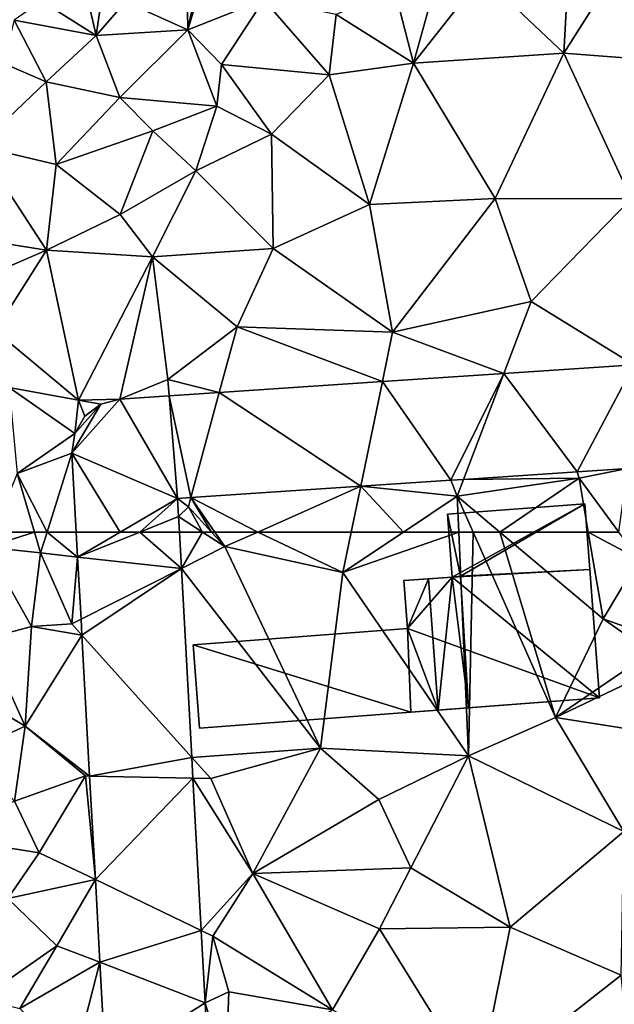
# Model space of a CAD drawing. Extents: x -2000 to -970, y -3000 to -1971.
# Drawn here: x -1733 to -1698, y -2528 to -2470 of the extents above; entities that cross this region are included whole.
import ezdxf

# ---------------------------------------------------------------- set-up
doc = ezdxf.new("R2010")
doc.units = 0
doc.header["$MEASUREMENT"] = 0
for name, color, linetype in [('Bygninger_LOD2', 1, 'Continuous'), ('Terraen_vej', 33, 'Continuous'), ('Terran_ukendt', 33, 'Continuous')]:
    doc.layers.add(name, color=color, linetype=linetype)

# ---------------------------------------------------------------- blocks, each defined once
blk = doc.blocks.new('1km_6222_571_Flyttet_X-573000m_Y-6225000m_ACAD_1_FMEBLOCK54')
at = {"layer": 'Terraen_vej', "color": 251, "true_color": 0x555555}
for points in [[(-12.97, -58.991, 6.926), (-9.666, -52.759, 6.92), (-17.256, -53.263, 6.893)], [(-10.052, -58.798, 6.905), (-9.666, -52.759, 6.92), (-12.97, -58.991, 6.926)], [(-20.335, -59.48, 6.98), (-17.256, -53.263, 6.893), (-24.329, -53.732, 6.867)], [(-19.598, -59.431, 6.974), (-17.256, -53.263, 6.893), (-20.335, -59.48, 6.98)], [(-12.97, -58.991, 6.926), (-17.256, -53.263, 6.893), (-19.598, -59.431, 6.974)], [(-25.591, -59.829, 7.018), (-24.329, -53.732, 6.867), (-33.828, -54.362, 6.833)], [(-25.591, -59.829, 7.018), (-20.335, -59.48, 6.98), (-24.329, -53.732, 6.867)], [(-35.485, -60.486, 7.09), (-33.828, -54.362, 6.833), (-36.752, -54.556, 6.823)], [(-25.591, -59.829, 7.018), (-33.828, -54.362, 6.833), (-35.485, -60.486, 7.09)], [(-42.416, -57.904, 6.935), (-39.619, -54.747, 6.812), (-40.741, -55.047, 6.829)], [(-42.416, -57.904, 6.935), (-36.262, -60.537, 7.095), (-39.619, -54.747, 6.812)], [(-42.416, -57.904, 6.935), (-40.741, -55.047, 6.829), (-42.253, -56.754, 6.892)], [(-42.253, -56.754, 6.892), (-40.741, -55.047, 6.829), (-41.666, -55.751, 6.859)], [(-36.262, -60.537, 7.095), (-36.752, -54.556, 6.823), (-39.619, -54.747, 6.812)], [(-36.262, -60.537, 7.095), (-35.485, -60.486, 7.09), (-36.752, -54.556, 6.823)], [(-39.602, -62.5, 6.996), (-36.262, -60.537, 7.095), (-42.416, -57.904, 6.935)], [(-39.602, -62.5, 6.996), (-42.416, -57.904, 6.935), (-42.164, -62.5, 6.925)], [(-39.602, -62.5, 6.996), (-38.452, -62.5, 7.027), (-36.262, -60.537, 7.095)], [(-38.452, -62.5, 7.027), (-36.204, -61.597, 7.092), (-36.262, -60.537, 7.095)], [(-38.452, -62.5, 7.027), (-36.155, -62.5, 7.089), (-36.204, -61.597, 7.092)]]:
    blk.add_polyline3d(points, close=True, dxfattribs=at)
blk = doc.blocks.new('1km_6222_571_Flyttet_X-573000m_Y-6225000m_ACAD_1_FMEBLOCK125')
at = {"layer": 'Terran_ukendt', "color": 252, "true_color": 0x8a8a8a}
for points in [[(15.05, 7.965, 6.75), (15.45, 15.065, 6.45), (10.3, 12.465, 6.25)], [(15.05, 7.965, 6.75), (21.37, 7.475, 6.95), (19.76, 15.395, 6.62)], [(15.05, 7.965, 6.75), (19.76, 15.395, 6.62), (15.45, 15.065, 6.45)], [(-6.082, 13.118, 4.843), (-6.85, 9.315, 5.13), (-5.687, 13.208, 4.878)], [(-6.85, 9.315, 5.13), (-2.43, 11.095, 5.44), (-5.687, 13.208, 4.878)], [(-6.918, 12.928, 4.746), (-10.48, 10.955, 4.45), (-6.85, 9.315, 5.13)], [(-6.918, 12.928, 4.746), (-6.85, 9.315, 5.13), (-6.082, 13.118, 4.843)], [(6.29, 7.375, 6.57), (10.3, 12.465, 6.25), (7.46, 11.605, 6.33)], [(15.05, 7.965, 6.75), (10.3, 12.465, 6.25), (6.29, 7.375, 6.57)], [(-15.383, 10.999, 4.524), (-12.19, 8.985, 4.73), (-12.79, 11.59, 4.894)], [(-12.79, 11.59, 4.894), (-12.19, 8.985, 4.73), (-11.79, 11.818, 4.712)], [(-12.19, 8.985, 4.73), (-10.48, 10.955, 4.45), (-11.79, 11.818, 4.712)], [(6.29, 7.375, 6.57), (5.18, 11.685, 6.51), (1.79, 10.225, 5.92)], [(6.29, 7.375, 6.57), (7.46, 11.605, 6.33), (5.18, 11.685, 6.51)], [(-15.383, 10.999, 4.524), (-16.97, 9.895, 4.23), (-12.19, 8.985, 4.73)], [(-6.85, 9.315, 5.13), (-10.48, 10.955, 4.45), (-12.19, 8.985, 4.73)], [(-4.89, 7.295, 6.26), (-2.43, 11.095, 5.44), (-6.85, 9.315, 5.13)], [(1.38, 6.705, 6.35), (-2.43, 11.095, 5.44), (-4.89, 7.295, 6.26)], [(1.38, 6.705, 6.35), (1.79, 10.225, 5.92), (-2.43, 11.095, 5.44)], [(-17.61, 7.385, 4.54), (-15.11, 6.285, 5.11), (-16.97, 9.895, 4.23)], [(-15.11, 6.285, 5.11), (-12.19, 8.985, 4.73), (-16.97, 9.895, 4.23)], [(1.38, 6.705, 6.35), (6.29, 7.375, 6.57), (1.79, 10.225, 5.92)], [(-10.82, 5.375, 5.63), (-6.85, 9.315, 5.13), (-12.19, 8.985, 4.73)], [(-5.16, 4.865, 6.35), (-6.85, 9.315, 5.13), (-10.82, 5.375, 5.63)], [(-5.16, 4.865, 6.35), (-4.89, 7.295, 6.26), (-6.85, 9.315, 5.13)], [(-15.11, 6.285, 5.11), (-10.82, 5.375, 5.63), (-12.19, 8.985, 4.73)], [(11.05, -0.515, 6.88), (15.05, 7.965, 6.75), (6.29, 7.375, 6.57)], [(11.05, -0.515, 6.88), (18.97, -0.525, 7.02), (15.05, 7.965, 6.75)], [(18.97, -0.525, 7.02), (21.37, 7.475, 6.95), (15.05, 7.965, 6.75)], [(-19.05, 2.535, 5.01), (-15.11, 6.285, 5.11), (-17.61, 7.385, 4.54)], [(-1.97, 3.235, 6.69), (-4.89, 7.295, 6.26), (-5.16, 4.865, 6.35)], [(-1.97, 3.235, 6.69), (1.38, 6.705, 6.35), (-4.89, 7.295, 6.26)], [(3.74, -0.865, 6.86), (6.29, 7.375, 6.57), (1.38, 6.705, 6.35)], [(3.74, -0.865, 6.86), (11.05, -0.515, 6.88), (6.29, 7.375, 6.57)], [(3.74, -0.865, 6.86), (1.38, 6.705, 6.35), (-1.97, 3.235, 6.69)], [(-14.53, 1.465, 5.94), (-15.11, 6.285, 5.11), (-19.05, 2.535, 5.01)], [(-14.53, 1.465, 5.94), (-10.82, 5.375, 5.63), (-15.11, 6.285, 5.11)], [(-14.53, 1.465, 5.94), (-8.9, 3.435, 6.21), (-10.82, 5.375, 5.63)], [(-8.9, 3.435, 6.21), (-5.16, 4.865, 6.35), (-10.82, 5.375, 5.63)], [(-6.39, 1.105, 6.93), (-5.16, 4.865, 6.35), (-8.9, 3.435, 6.21)], [(-6.39, 1.105, 6.93), (-1.97, 3.235, 6.69), (-5.16, 4.865, 6.35)], [(-10.8, -1.445, 6.82), (-8.9, 3.435, 6.21), (-14.53, 1.465, 5.94)], [(-10.8, -1.445, 6.82), (-6.39, 1.105, 6.93), (-8.9, 3.435, 6.21)], [(-1.89, -3.425, 6.83), (-1.97, 3.235, 6.69), (-6.39, 1.105, 6.93)], [(3.74, -0.865, 6.86), (-1.97, 3.235, 6.69), (-1.89, -3.425, 6.83)], [(-15.09, -3.515, 6.78), (-19.05, 2.535, 5.01), (-21.07, -2.565, 5.33)], [(-15.09, -3.515, 6.78), (-14.53, 1.465, 5.94), (-19.05, 2.535, 5.01)], [(-15.09, -3.515, 6.78), (-10.8, -1.445, 6.82), (-14.53, 1.465, 5.94)], [(-10.8, -1.445, 6.82), (-8.92, -3.905, 6.79), (-6.39, 1.105, 6.93)], [(-1.89, -3.425, 6.83), (-6.39, 1.105, 6.93), (-8.92, -3.905, 6.79)], [(5.08, -8.295, 6.82), (11.05, -0.515, 6.88), (3.74, -0.865, 6.86)], [(5.08, -8.295, 6.82), (13.15, -6.515, 6.88), (11.05, -0.515, 6.88)], [(13.15, -6.515, 6.88), (18.97, -0.525, 7.02), (11.05, -0.515, 6.88)], [(13.15, -6.515, 6.88), (19.144, -10.214, 6.92), (18.97, -0.525, 7.02)], [(5.08, -8.295, 6.82), (3.74, -0.865, 6.86), (-1.89, -3.425, 6.83)], [(-15.09, -3.515, 6.78), (-8.92, -3.905, 6.79), (-10.8, -1.445, 6.82)], [(-19.63, -5.475, 5.95), (-15.09, -3.515, 6.78), (-21.07, -2.565, 5.33)], [(-3.98, -7.985, 6.85), (-1.89, -3.425, 6.83), (-8.92, -3.905, 6.79)], [(5.08, -8.295, 6.82), (-1.89, -3.425, 6.83), (-3.98, -7.985, 6.85)], [(-18.08, -8.215, 6.49), (-15.09, -3.515, 6.78), (-19.63, -5.475, 5.95)], [(-13.22, -12.275, 6.82), (-15.09, -3.515, 6.78), (-18.08, -8.215, 6.49)], [(-13.22, -12.275, 6.82), (-8.92, -3.905, 6.79), (-15.09, -3.515, 6.78)], [(-13.22, -12.275, 6.82), (-10.809, -12.202, 6.812), (-8.92, -3.905, 6.79)], [(-8.02, -11.055, 6.75), (-8.92, -3.905, 6.79), (-10.809, -12.202, 6.812)], [(-8.02, -11.055, 6.75), (-3.98, -7.985, 6.85), (-8.92, -3.905, 6.79)], [(5.08, -8.295, 6.82), (11.554, -10.718, 6.893), (13.15, -6.515, 6.88)], [(19.144, -10.214, 6.92), (13.15, -6.515, 6.88), (11.554, -10.718, 6.893)], [(-8.02, -11.055, 6.75), (-5.018, -11.817, 6.833), (-3.98, -7.985, 6.85)], [(4.481, -11.187, 6.867), (-3.98, -7.985, 6.85), (-5.018, -11.817, 6.833)], [(5.08, -8.295, 6.82), (-3.98, -7.985, 6.85), (4.481, -11.187, 6.867)], [(-17.27, -11.525, 6.73), (-13.22, -12.275, 6.82), (-18.08, -8.215, 6.49)], [(11.554, -10.718, 6.893), (5.08, -8.295, 6.82), (4.481, -11.187, 6.867)], [(-7.942, -12.011, 6.823), (-8.02, -11.055, 6.75), (-10.809, -12.202, 6.812)], [(-5.018, -11.817, 6.833), (-8.02, -11.055, 6.75), (-7.942, -12.011, 6.823)], [(-17.27, -11.525, 6.73), (-13.444, -14.209, 6.892), (-13.22, -12.275, 6.82)], [(-16.79, -16.535, 6.95), (-13.444, -14.209, 6.892), (-17.27, -11.525, 6.73)], [(-12.856, -13.206, 6.859), (-13.22, -12.275, 6.82), (-13.444, -14.209, 6.892)], [(-10.809, -12.202, 6.812), (-13.22, -12.275, 6.82), (-11.932, -12.502, 6.829)], [(-11.932, -12.502, 6.829), (-13.22, -12.275, 6.82), (-12.856, -13.206, 6.859)], [(-13.444, -14.209, 6.892), (-16.79, -16.535, 6.95), (-13.606, -15.359, 6.935)], [(-15.048, -19.955, 6.978), (-13.606, -15.359, 6.935), (-16.79, -16.535, 6.95)], [(-15.048, -19.955, 6.978), (-13.354, -19.955, 6.925), (-13.606, -15.359, 6.935)], [(-18.195, -19.955, 6.299), (-15.788, -19.955, 6.979), (-16.79, -16.535, 6.95)], [(-15.788, -19.955, 6.979), (-15.048, -19.955, 6.978), (-16.79, -16.535, 6.95)], [(9.211, -16.886, 6.974), (15.94, -16.815, 6.84), (15.84, -16.446, 6.926)], [(15.84, -16.446, 6.926), (15.94, -16.815, 6.84), (18.758, -16.253, 6.905)], [(18.259, -19.955, 6.888), (18.758, -16.253, 6.905), (15.94, -16.815, 6.84)], [(3.219, -17.284, 7.018), (8.84, -17.865, 6.88), (8.474, -16.935, 6.98)], [(8.474, -16.935, 6.98), (8.84, -17.865, 6.88), (9.211, -16.886, 6.974)], [(15.94, -16.815, 6.84), (9.211, -16.886, 6.974), (8.84, -17.865, 6.88)], [(11.327, -19.955, 6.9), (15.94, -16.815, 6.84), (8.84, -17.865, 6.88)], [(11.327, -19.955, 6.9), (16.479, -19.955, 6.882), (15.94, -16.815, 6.84)], [(18.259, -19.955, 6.888), (15.94, -16.815, 6.84), (16.479, -19.955, 6.882)], [(-2.781, -19.955, 6.982), (3.219, -17.284, 7.018), (-6.676, -17.941, 7.09)], [(2.666, -19.955, 6.987), (3.219, -17.284, 7.018), (-2.781, -19.955, 6.982)], [(5.705, -19.955, 6.918), (3.219, -17.284, 7.018), (2.666, -19.955, 6.987)], [(5.705, -19.955, 6.918), (8.84, -17.865, 6.88), (3.219, -17.284, 7.018)], [(-7.453, -17.992, 7.095), (-6.82, -18.475, 7.12), (-6.676, -17.941, 7.09)], [(-7.395, -19.052, 7.092), (-6.82, -18.475, 7.12), (-7.453, -17.992, 7.095)], [(-5.467, -19.955, 7.025), (-6.676, -17.941, 7.09), (-6.82, -18.475, 7.12)], [(-5.467, -19.955, 7.025), (-5.28, -19.955, 7.006), (-6.676, -17.941, 7.09)], [(-2.781, -19.955, 6.982), (-6.676, -17.941, 7.09), (-5.28, -19.955, 7.006)], [(5.705, -19.955, 6.918), (8.931, -19.955, 6.92), (8.84, -17.865, 6.88)], [(8.931, -19.955, 6.92), (9.768, -19.955, 6.922), (8.84, -17.865, 6.88)], [(9.768, -19.955, 6.922), (11.327, -19.955, 6.9), (8.84, -17.865, 6.88)], [(-6.001, -19.955, 7.029), (-6.82, -18.475, 7.12), (-7.395, -19.052, 7.092)], [(-6.001, -19.955, 7.029), (-5.467, -19.955, 7.025), (-6.82, -18.475, 7.12)], [(-7.395, -19.052, 7.092), (-7.345, -19.955, 7.089), (-6.001, -19.955, 7.029)]]:
    blk.add_polyline3d(points, close=True, dxfattribs=at)
blk = doc.blocks.new('1km_6222_571_Flyttet_X-573000m_Y-6225000m_ACAD_1_FMEBLOCK160')
at = {"layer": 'Terran_ukendt', "color": 252, "true_color": 0x8a8a8a}
for points in [[(-21.037, 27.795, 6.299), (-21.403, 26.905, 6.13), (-18.63, 27.795, 6.979)], [(-21.403, 26.905, 6.13), (-18.273, 26.575, 6.99), (-18.63, 27.795, 6.979)], [(-18.63, 27.795, 6.979), (-18.273, 26.575, 6.99), (-17.89, 27.795, 6.978)], [(-17.89, 27.795, 6.978), (-18.273, 26.575, 6.99), (-16.116, 26.336, 6.922)], [(-16.196, 27.795, 6.925), (-17.89, 27.795, 6.978), (-16.116, 26.336, 6.922)], [(-10.187, 27.795, 7.089), (-10.071, 25.666, 7.081), (-8.844, 27.795, 7.029)], [(-10.071, 25.666, 7.081), (-7.533, 26.945, 6.97), (-8.844, 27.795, 7.029)], [(-8.844, 27.795, 7.029), (-7.533, 26.945, 6.97), (-8.31, 27.795, 7.025)], [(-8.31, 27.795, 7.025), (-7.533, 26.945, 6.97), (-8.122, 27.795, 7.006)], [(-5.623, 27.795, 6.982), (-8.122, 27.795, 7.006), (-7.533, 26.945, 6.97)], [(-5.623, 27.795, 6.982), (-7.533, 26.945, 6.97), (-0.663, 25.445, 6.96)], [(-0.176, 27.795, 6.987), (-5.623, 27.795, 6.982), (-0.663, 25.445, 6.96)], [(2.862, 27.795, 6.918), (-0.176, 27.795, 6.987), (-0.663, 25.445, 6.96)], [(2.862, 27.795, 6.918), (-0.663, 25.445, 6.96), (6.088, 27.795, 6.92)], [(-0.663, 25.445, 6.96), (6.657, 14.755, 7.17), (6.088, 27.795, 6.92)], [(6.088, 27.795, 6.92), (6.657, 14.755, 7.17), (6.926, 27.795, 6.922)], [(6.657, 14.755, 7.17), (11.727, 16.985, 7.14), (6.926, 27.795, 6.922)], [(6.926, 27.795, 6.922), (11.727, 16.985, 7.14), (8.485, 27.795, 6.9)], [(8.485, 27.795, 6.9), (14.507, 22.735, 6.95), (13.637, 27.795, 6.882)], [(11.727, 16.985, 7.14), (14.507, 22.735, 6.95), (8.485, 27.795, 6.9)], [(13.637, 27.795, 6.882), (14.507, 22.735, 6.95), (16.585, 26.212, 6.912)], [(13.637, 27.795, 6.882), (16.585, 26.212, 6.912), (15.417, 27.795, 6.888)], [(-21.493, 21.575, 5.96), (-18.813, 22.295, 7.38), (-21.403, 26.905, 6.13)], [(-18.813, 22.295, 7.38), (-18.273, 26.575, 6.99), (-21.403, 26.905, 6.13)], [(-18.813, 22.295, 7.38), (-16.463, 22.445, 6.81), (-18.273, 26.575, 6.99)], [(-16.463, 22.445, 6.81), (-16.116, 26.336, 6.922), (-18.273, 26.575, 6.99)], [(-1.963, 15.195, 7.06), (-7.533, 26.945, 6.97), (-10.071, 25.666, 7.081)], [(-1.963, 15.195, 7.06), (-0.663, 25.445, 6.96), (-7.533, 26.945, 6.97)], [(-16.116, 26.336, 6.922), (-16.463, 22.445, 6.81), (-15.918, 22.719, 6.914)], [(16.585, 26.212, 6.912), (14.507, 22.735, 6.95), (17.147, 21.783, 6.918)], [(-9.467, 14.655, 7.044), (-1.963, 15.195, 7.06), (-10.071, 25.666, 7.081)], [(-1.963, 15.195, 7.06), (6.657, 14.755, 7.17), (-0.663, 25.445, 6.96)], [(-18.813, 22.295, 7.38), (-15.867, 21.781, 6.912), (-16.463, 22.445, 6.81)], [(-15.918, 22.719, 6.914), (-16.463, 22.445, 6.81), (-15.867, 21.781, 6.912)], [(11.727, 16.985, 7.14), (17.275, 20.769, 6.919), (14.507, 22.735, 6.95)], [(17.147, 21.783, 6.918), (14.507, 22.735, 6.95), (17.275, 20.769, 6.919)], [(-19.183, 16.485, 6.73), (-18.813, 22.295, 7.38), (-21.493, 21.575, 5.96)], [(-19.183, 16.485, 6.73), (-15.867, 21.781, 6.912), (-18.813, 22.295, 7.38)], [(-19.183, 16.485, 6.73), (-21.493, 21.575, 5.96), (-24.353, 19.595, 5.01)], [(-15.867, 21.781, 6.912), (-19.183, 16.485, 6.73), (-15.417, 13.57, 6.893)], [(11.727, 16.985, 7.14), (18.477, 20.205, 6.9), (17.275, 20.769, 6.919)], [(11.727, 16.985, 7.14), (20.507, 15.605, 7.04), (18.477, 20.205, 6.9)], [(-22.443, 14.975, 5.5), (-19.183, 16.485, 6.73), (-24.353, 19.595, 5.01)], [(15.717, 10.335, 7.12), (11.727, 16.985, 7.14), (6.657, 14.755, 7.17)], [(15.717, 10.335, 7.12), (20.507, 15.605, 7.04), (11.727, 16.985, 7.14)], [(-19.793, 12.115, 6.38), (-19.183, 16.485, 6.73), (-22.443, 14.975, 5.5)], [(-19.793, 12.115, 6.38), (-15.653, 13.575, 6.92), (-19.183, 16.485, 6.73)], [(-15.653, 13.575, 6.92), (-15.417, 13.57, 6.893), (-19.183, 16.485, 6.73)], [(-9.467, 14.655, 7.044), (-8.363, 13.425, 7), (-1.963, 15.195, 7.06)], [(-5.913, 7.885, 7.01), (-1.963, 15.195, 7.06), (-8.363, 13.425, 7)], [(-5.913, 7.885, 7.01), (1.427, 12.205, 7.32), (-1.963, 15.195, 7.06)], [(1.427, 12.205, 7.32), (6.657, 14.755, 7.17), (-1.963, 15.195, 7.06)], [(-9.401, 13.446, 7.04), (-8.363, 13.425, 7), (-9.467, 14.655, 7.044)], [(3.307, 8.225, 7.4), (6.657, 14.755, 7.17), (1.427, 12.205, 7.32)], [(9.077, 4.755, 7.31), (6.657, 14.755, 7.17), (3.307, 8.225, 7.4)], [(9.077, 4.755, 7.31), (15.717, 10.335, 7.12), (6.657, 14.755, 7.17)], [(-18.353, 9.105, 6.74), (-15.653, 13.575, 6.92), (-19.793, 12.115, 6.38)], [(-18.353, 9.105, 6.74), (-15.086, 7.535, 6.88), (-15.653, 13.575, 6.92)], [(-15.417, 13.57, 6.893), (-15.653, 13.575, 6.92), (-15.086, 7.535, 6.88)], [(-8.914, 4.568, 7.01), (-5.913, 7.885, 7.01), (-9.401, 13.446, 7.04)], [(-9.401, 13.446, 7.04), (-5.913, 7.885, 7.01), (-8.363, 13.425, 7)], [(-24.043, 10.005, 4.83), (-18.353, 9.105, 6.74), (-19.793, 12.115, 6.38)], [(3.307, 8.225, 7.4), (1.427, 12.205, 7.32), (-5.913, 7.885, 7.01)], [(15.547, 1.965, 7.15), (15.717, 10.335, 7.12), (9.077, 4.755, 7.31)], [(-20.183, 6.435, 6.09), (-18.353, 9.105, 6.74), (-24.043, 10.005, 4.83)], [(-20.183, 6.435, 6.09), (-15.086, 7.535, 6.88), (-18.353, 9.105, 6.74)], [(1.467, 4.665, 7.29), (3.307, 8.225, 7.4), (-5.913, 7.885, 7.01)], [(9.077, 4.755, 7.31), (3.307, 8.225, 7.4), (1.467, 4.665, 7.29)], [(-17.323, 3.675, 6.99), (-15.086, 7.535, 6.88), (-20.183, 6.435, 6.09)], [(-15.086, 7.535, 6.88), (-17.323, 3.675, 6.99), (-14.821, 2.713, 6.869)], [(-8.243, 4.245, 7.18), (-5.913, 7.885, 7.01), (-8.914, 4.568, 7.01)], [(-1.273, -0.065, 7.18), (-5.913, 7.885, 7.01), (-8.243, 4.245, 7.18)], [(-1.273, -0.065, 7.18), (1.467, 4.665, 7.29), (-5.913, 7.885, 7.01)], [(-21.753, 0.585, 5.95), (-17.323, 3.675, 6.99), (-20.183, 6.435, 6.09)], [(7.197, -4.575, 6.98), (1.467, 4.665, 7.29), (-1.273, -0.065, 7.18)], [(7.197, -4.575, 6.98), (9.077, 4.755, 7.31), (1.467, 4.665, 7.29)], [(7.197, -4.575, 6.98), (15.547, 1.965, 7.15), (9.077, 4.755, 7.31)], [(-8.683, 0.354, 6.996), (-8.243, 4.245, 7.18), (-8.914, 4.568, 7.01)], [(-8.683, 0.354, 6.996), (-7.303, 0.995, 7.22), (-8.243, 4.245, 7.18)], [(-1.273, -0.065, 7.18), (-8.243, 4.245, 7.18), (-7.303, 0.995, 7.22)], [(-21.753, 0.585, 5.95), (-19.493, 0.015, 6.15), (-17.323, 3.675, 6.99)], [(-19.493, 0.015, 6.15), (-14.821, 2.713, 6.869), (-17.323, 3.675, 6.99)], [(-16.343, -3.205, 6.93), (-14.821, 2.713, 6.869), (-19.493, 0.015, 6.15)], [(-14.821, 2.713, 6.869), (-16.343, -3.205, 6.93), (-14.491, -3.305, 6.856)], [(16.147, -4.265, 7.01), (15.547, 1.965, 7.15), (7.197, -4.575, 6.98)], [(-8.683, 0.354, 6.996), (-7.473, -3.685, 7.05), (-7.303, 0.995, 7.22)], [(-7.473, -3.685, 7.05), (-1.273, -0.065, 7.18), (-7.303, 0.995, 7.22)], [(-8.465, -3.631, 6.982), (-7.473, -3.685, 7.05), (-8.683, 0.354, 6.996)]]:
    blk.add_polyline3d(points, close=True, dxfattribs=at)
blk = doc.blocks.new('1km_6222_571_Flyttet_X-573000m_Y-6225000m_ACAD_1_FMEBLOCK177')
at = {"layer": 'Terraen_vej', "color": 251, "true_color": 0x555555}
for points in [[(-49.77, 46.773, 6.996), (-52.332, 46.773, 6.925), (-52.252, 45.314, 6.922)], [(-46.206, 44.644, 7.081), (-48.621, 46.773, 7.027), (-52.252, 45.314, 6.922)], [(-48.621, 46.773, 7.027), (-49.77, 46.773, 6.996), (-52.252, 45.314, 6.922)], [(-46.323, 46.773, 7.089), (-48.621, 46.773, 7.027), (-46.206, 44.644, 7.081)], [(-46.206, 44.644, 7.081), (-52.252, 45.314, 6.922), (-52.054, 41.698, 6.914)], [(-46.206, 44.644, 7.081), (-52.054, 41.698, 6.914), (-52.002, 40.76, 6.912)], [(-46.206, 44.644, 7.081), (-52.002, 40.76, 6.912), (-45.602, 33.633, 7.044)], [(-45.602, 33.633, 7.044), (-52.002, 40.76, 6.912), (-51.552, 32.549, 6.893)], [(-45.602, 33.633, 7.044), (-51.552, 32.549, 6.893), (-45.536, 32.425, 7.04)], [(-51.221, 26.513, 6.88), (-45.536, 32.425, 7.04), (-51.552, 32.549, 6.893)], [(-51.221, 26.513, 6.88), (-45.05, 23.546, 7.01), (-45.536, 32.425, 7.04)], [(-45.05, 23.546, 7.01), (-51.221, 26.513, 6.88), (-50.957, 21.692, 6.869)], [(-45.05, 23.546, 7.01), (-50.957, 21.692, 6.869), (-44.819, 19.332, 6.996)], [(-44.819, 19.332, 6.996), (-50.957, 21.692, 6.869), (-50.627, 15.673, 6.856)], [(-44.819, 19.332, 6.996), (-50.627, 15.673, 6.856), (-44.6, 15.347, 6.982)]]:
    blk.add_polyline3d(points, close=True, dxfattribs=at)
blk = doc.blocks.new('building_30861')
at = {"layer": 'Bygninger_LOD2', "color": 16, "true_color": 0x7e0000}
for points in [[(2.97, 5.93, 6.94), (10.98, 6.54, 6.9), (3.24, 2.27, 6.95)], [(2.97, 5.93, 8.34), (10.98, 6.54, 8.36), (10.98, 6.54, 6.9), (2.97, 5.93, 6.94)], [(3.73, 2.31, 8.44), (2.97, 5.93, 8.34), (10.98, 6.54, 8.36)], [(3.24, 2.27, 6.95), (10.98, 6.54, 6.9), (11.27, 2.7, 6.93)], [(10.98, 6.54, 8.36), (11.27, 2.7, 8.46), (3.73, 2.31, 8.44)], [(11.27, 2.7, 6.93), (10.98, 6.54, 8.36), (11.27, 2.7, 8.46)], [(10.98, 6.54, 8.36), (11.27, 2.7, 6.93), (10.98, 6.54, 6.9)], [(3.24, 2.27, 8.44), (2.97, 5.93, 8.34), (2.97, 5.93, 6.94), (3.24, 2.27, 6.95)], [(3.24, 2.27, 8.44), (2.97, 5.93, 8.34), (3.73, 2.31, 8.44)], [(3.24, 2.27, 6.95), (11.27, 2.7, 6.93), (11.84, -4.78, 7.02)], [(3.24, 2.27, 11.08), (3.73, 2.31, 10.89), (4.21, -5.36, 10.93)], [(3.24, 2.27, 11.08), (3.73, 2.31, 10.35), (3.24, 2.27, 8.44)], [(3.73, 2.31, 10.89), (3.73, 2.31, 10.35), (3.24, 2.27, 11.08)], [(3.73, 2.31, 10.35), (3.73, 2.31, 8.44), (3.24, 2.27, 8.44)], [(3.73, 2.31, 10.35), (11.27, 2.7, 10.22), (11.84, -4.78, 10.2), (4.21, -5.36, 10.33)], [(11.27, 2.7, 10.22), (3.73, 2.31, 8.44), (3.73, 2.31, 10.35)], [(11.27, 2.7, 10.22), (11.27, 2.7, 8.46), (3.73, 2.31, 8.44)], [(3.73, 2.31, 10.89), (4.21, -5.36, 10.93), (4.21, -5.36, 10.33), (3.73, 2.31, 10.35)], [(11.27, 2.7, 10.22), (11.84, -4.78, 10.2), (11.27, 2.7, 8.46)], [(11.84, -4.78, 10.2), (11.84, -4.78, 7.02), (11.27, 2.7, 8.46)], [(11.27, 2.7, 8.46), (11.84, -4.78, 7.02), (11.27, 2.7, 6.93)], [(0.43, 2.06, 7.01), (3.24, 2.27, 6.95), (0.64, -0.74, 6.99)], [(1.87, 2.17, 11.59), (3.24, 2.27, 8.44), (0.43, 2.06, 11.02)], [(3.24, 2.27, 8.44), (0.43, 2.06, 7.01), (0.43, 2.06, 11.02)], [(3.24, 2.27, 6.95), (0.43, 2.06, 7.01), (3.24, 2.27, 8.44)], [(1.87, 2.17, 11.59), (0.64, -0.74, 11.03), (0.43, 2.06, 11.02)], [(0.43, 2.06, 11.02), (0.64, -0.74, 8.88), (0.64, -0.74, 11.03)], [(0.43, 2.06, 11.02), (0.43, 2.06, 7.01), (0.64, -0.74, 8.88)], [(0.43, 2.06, 7.01), (0.64, -0.74, 6.99), (0.64, -0.74, 8.88)], [(3.24, 2.27, 6.95), (11.84, -4.78, 7.02), (0.64, -0.74, 6.99)], [(2.44, -5.49, 11.59), (0.64, -0.74, 11.03), (1.87, 2.17, 11.59)], [(1.87, 2.17, 11.59), (3.24, 2.27, 11.08), (2.44, -5.49, 11.59)], [(1.87, 2.17, 11.59), (3.24, 2.27, 11.08), (3.24, 2.27, 8.44)], [(2.44, -5.49, 11.59), (3.24, 2.27, 11.08), (4.21, -5.36, 10.93)], [(0.84, -5.61, 7.04), (-11.84, -1.69, 6.95), (0.64, -0.74, 6.99)], [(0.64, -0.74, 6.99), (-11.84, -1.69, 6.95), (-11.84, -1.69, 8.88), (0.64, -0.74, 8.88)], [(-11.84, -1.69, 8.88), (0.64, -0.74, 8.88), (0.84, -5.61, 9.06), (-11.47, -6.54, 9.06)], [(0.64, -0.74, 6.99), (11.84, -4.78, 7.02), (0.84, -5.61, 7.04)], [(0.84, -5.61, 10.97), (0.64, -0.74, 11.03), (2.44, -5.49, 11.59)], [(0.84, -5.61, 9.06), (0.84, -5.61, 10.97), (0.64, -0.74, 11.03)], [(0.64, -0.74, 8.88), (0.84, -5.61, 9.06), (0.64, -0.74, 11.03)], [(-11.84, -1.69, 6.95), (0.84, -5.61, 7.04), (-11.47, -6.54, 7)], [(-11.84, -1.69, 6.95), (-11.47, -6.54, 7), (-11.47, -6.54, 9.06), (-11.84, -1.69, 8.88)], [(11.84, -4.78, 7.02), (4.21, -5.36, 10.33), (0.84, -5.61, 7.04)], [(11.84, -4.78, 10.2), (4.21, -5.36, 10.33), (11.84, -4.78, 7.02)], [(0.84, -5.61, 7.04), (0.84, -5.61, 9.06), (-11.47, -6.54, 9.06)], [(-11.47, -6.54, 7), (0.84, -5.61, 7.04), (-11.47, -6.54, 9.06)], [(0.84, -5.61, 9.06), (4.21, -5.36, 10.33), (2.44, -5.49, 11.59)], [(0.84, -5.61, 7.04), (4.21, -5.36, 10.33), (0.84, -5.61, 9.06)], [(0.84, -5.61, 10.97), (0.84, -5.61, 9.06), (2.44, -5.49, 11.59)], [(4.21, -5.36, 10.33), (4.21, -5.36, 10.93), (2.44, -5.49, 11.59)]]:
    blk.add_3dface(points, dxfattribs=at)

msp = doc.modelspace()

# ---------------------------------------------------------------- block references
at = {"layer": 'Bygninger_LOD2', "color": 16, "true_color": 0x7e0000}
msp.add_blockref('building_30861', (-1711.01, -2504.89), dxfattribs=at)
at = {"layer": 'Terraen_vej', "color": 251, "true_color": 0x555555}
for name, p in [('1km_6222_571_Flyttet_X-573000m_Y-6225000m_ACAD_1_FMEBLOCK54', (-1687.5, -2437.5)), ('1km_6222_571_Flyttet_X-573000m_Y-6225000m_ACAD_1_FMEBLOCK177', (-1677.332, -2546.773))]:
    msp.add_blockref(name, p, dxfattribs=at)
at = {"layer": 'Terran_ukendt', "color": 252, "true_color": 0x8a8a8a}
for name, p in [('1km_6222_571_Flyttet_X-573000m_Y-6225000m_ACAD_1_FMEBLOCK125', (-1716.31, -2480.045)), ('1km_6222_571_Flyttet_X-573000m_Y-6225000m_ACAD_1_FMEBLOCK160', (-1713.467, -2527.795))]:
    msp.add_blockref(name, p, dxfattribs=at)

doc.saveas('drawing.dxf')
